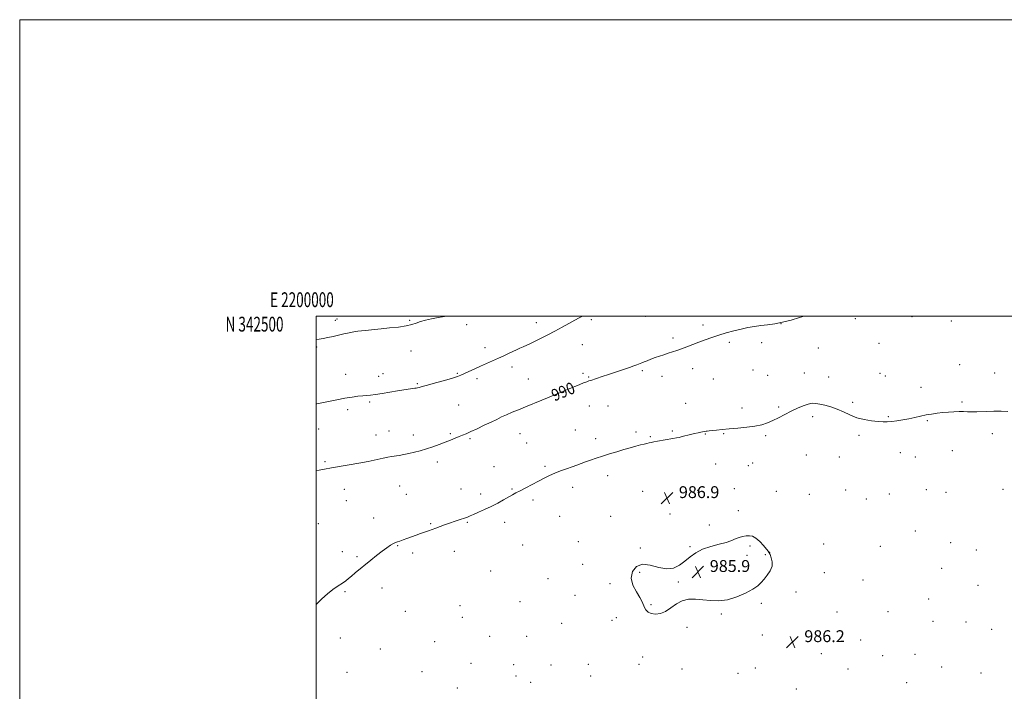
# Model space of a CAD drawing. Extents: x 2199800 to 2202700, y 339800 to 342700.
# Drawn here: x 2199800 to 2200464, y 342247 to 342700 of the extents above; entities that cross this region are included whole.
import ezdxf
from ezdxf.enums import TextEntityAlignment as Align

# ---------------------------------------------------------------- set-up
doc = ezdxf.new("R2010")
doc.units = 0
doc.header["$MEASUREMENT"] = 0
for name, color, linetype, lineweight in [('32000', 7, 'Continuous', 0), ('32001', 7, 'Continuous', 0), ('DTM SPOT ELEVATION', 2, 'Continuous', 13), ('INDEX CONTOUR', 41, 'Continuous', 13), ('INDEX CONTOUR LABEL', 244, 'Continuous', 0), ('INTERMEDIATE CONTOUR', 44, 'Continuous', 0), ('INTERMEDIATE CONTOUR DEPRESSION', 44, 'Continuous', 0), ('SPOT ELEVATION', 7, 'Continuous', 0)]:
    doc.layers.add(name, color=color, linetype=linetype, lineweight=lineweight)
doc.styles.add('Style-ITALICS', font='ITALICS.shx')
doc.styles.add('Style-WORKING', font='WORKING.shx')

# ---------------------------------------------------------------- blocks, each defined once
blk = doc.blocks.new('SPOT')
at = {"layer": 'SPOT ELEVATION'}
for p, q in [((-3.91, -3.91), (3.82, 3.81)), ((-1.65, 3.77), (1.72, -3.93))]:
    blk.add_line(p, q, dxfattribs=at)

msp = doc.modelspace()

# ---------------------------------------------------------------- linework, layer by layer
at = {"layer": '32000', "flags": 128}
for points in [[(2199800, 339800), (2202700, 339800), (2202700, 342700), (2199800, 342700), (2199800, 339800)], [(2200000, 340000), (2202500, 340000), (2202500, 342500), (2200000, 342500), (2200000, 340000)]]:
    msp.add_lwpolyline(points, dxfattribs=at)
at = {"layer": 'DTM SPOT ELEVATION'}
for p in [(2200012.88, 342497.16, 994.48), (2200014.02, 342497.94, 994.39), (2200063.09, 342497.1, 994.19), (2200148.41, 342495.52, 992.59), (2200185.56, 342497.62, 991.75), (2200222.29, 342499.69, 991.2), (2200363.58, 342498.1, 989.76), (2200401.84, 342499.6, 989.29), (2200428.35, 342496.53, 988.88), (2200101.38, 342494.06, 993.59), (2200260.8, 342493.86, 990.34), (2200313.55, 342494.75, 990), (2200240.66, 342485.11, 990.31), (2200278.55, 342482.16, 989.74), (2200300.38, 342482.03, 989.59), (2200379.56, 342481.64, 989.15), (2200000.41, 342479.09, 993.79), (2200064, 342476.29, 993.22), (2200113.8, 342478.69, 992.57), (2200179.45, 342480.73, 991.12), (2200338.71, 342478.52, 989.33), (2200132.08, 342465.6, 991.5), (2200219.99, 342463.16, 989.79), (2200253.91, 342464.48, 989.47), (2200294.55, 342463.48, 989.07), (2200434.04, 342467.18, 988.32), (2200019.92, 342460.73, 992.74), (2200042.12, 342459.21, 992.59), (2200044.99, 342461.1, 992.66), (2200095.17, 342461.26, 992.12), (2200108.41, 342457.68, 991.62), (2200143.07, 342457.48, 990.89), (2200180.04, 342461.27, 990.29), (2200183.68, 342458.79, 990.11), (2200233.16, 342459.27, 989.53), (2200267.77, 342457.45, 989.12), (2200304.6, 342459.99, 988.92), (2200329.31, 342461.46, 988.75), (2200345.72, 342458.76, 988.73), (2200380.25, 342461.39, 988.63), (2200383.83, 342459.58, 988.58), (2200457.62, 342461.47, 988.33), (2200068.22, 342454.27, 992.13), (2200407.85, 342451.77, 988.32), (2200036.07, 342441.93, 991.78), (2200161.54, 342443.6, 989.84), (2200361.76, 342441.76, 988.23), (2200435.61, 342441.94, 988.09), (2200021.26, 342436.83, 991.61), (2200096.04, 342439.91, 991.07), (2200184.25, 342439.28, 989.3), (2200196.74, 342439.28, 989.14), (2200249.17, 342441.02, 988.73), (2200287.1, 342437.95, 988.4), (2200311.92, 342438.52, 988.21), (2200334.94, 342432.11, 987.64), (2200385.9, 342431.97, 988.08), (2200412.14, 342429.42, 987.93), (2200001.57, 342423.63, 991.22), (2200049.18, 342422.45, 990.79), (2200174.79, 342423.14, 988.79), (2200240.27, 342422.45, 988.15), (2200040.37, 342419.72, 990.72), (2200065.59, 342419.78, 990.56), (2200090.44, 342420.61, 990.21), (2200103.71, 342417.12, 989.78), (2200137.53, 342420.64, 989.17), (2200188.49, 342417.15, 988.41), (2200215.71, 342421.74, 988.29), (2200225.41, 342418.52, 988.11), (2200262.38, 342420.29, 987.94), (2200274.83, 342420.61, 987.91), (2200303.09, 342419.29, 987.8), (2200366.05, 342419.56, 987.78), (2200455.97, 342420.55, 987.8), (2200141.99, 342414.28, 988.85), (2200428.94, 342409.03, 987.62), (2200330.65, 342406.29, 987.42), (2200352.84, 342404.86, 987.46), (2200393.88, 342407.66, 987.55), (2200404.01, 342404.95, 987.52), (2200005.83, 342401.58, 990.19), (2200081.61, 342401.36, 989.5), (2200119.87, 342398.36, 988.74), (2200154.38, 342398.47, 988.2), (2200269.48, 342400.11, 987.35), (2200291.41, 342399.09, 987.35), (2200294.29, 342400.73, 987.4), (2200196.55, 342392.18, 987.55), (2200018.85, 342383.06, 989.35), (2200056.29, 342385.35, 989.07), (2200097.68, 342383.2, 988.62), (2200132.1, 342383.2, 988.1), (2200173, 342384.26, 987.55), (2200257.24, 342382.4, 986.93), (2200281.97, 342383.4, 986.97), (2200357.13, 342382.47, 987.15), (2200411.59, 342382.87, 987.22), (2200463.26, 342382.97, 987.4), (2200020.3, 342375.48, 989.08), (2200060.76, 342379.54, 988.81), (2200110.92, 342379.81, 988.31), (2200146.13, 342375.82, 987.72), (2200220.24, 342381.69, 987.11), (2200260.67, 342381.48, 986.9), (2200310.34, 342381.78, 987.08), (2200332.52, 342379.57, 987.1), (2200371.01, 342376.56, 987.12), (2200386.46, 342379.83, 987.2), (2200424.8, 342381.03, 987.22), (2200038.69, 342363.74, 988.54), (2200164.2, 342364.81, 987.23), (2200198.52, 342364.82, 986.9), (2200238.67, 342366.42, 986.62), (2200284.81, 342368.56, 986.62), (2200001.38, 342359.78, 988.84), (2200077.18, 342359.85, 988.1), (2200102.03, 342360.71, 987.9), (2200127.14, 342360.77, 987.62), (2200265.04, 342358.86, 986.43), (2200404.1, 342354.89, 986.95), (2200054.84, 342344.89, 987.93), (2200139.33, 342345.54, 987.2), (2200176.73, 342347.75, 986.86), (2200218.53, 342343.33, 986.3), (2200252.05, 342344.38, 986.07), (2200292.67, 342344.81, 985.74), (2200342.27, 342346.16, 986.59), (2200380.59, 342344.44, 986.79), (2200427.99, 342346.95, 986.97), (2200445.27, 342342.12, 987.07), (2200017.55, 342341.05, 988.3), (2200027.59, 342337.57, 988.13), (2200065.01, 342339.97, 987.74), (2200093.25, 342341.17, 987.55), (2200290.57, 342338.51, 985.67), (2200302.94, 342338.97, 985.84), (2200305.91, 342340.6, 986.02), (2200179.67, 342332.46, 986.68), (2200421.88, 342329.79, 986.92), (2200117.56, 342327.82, 987.21), (2200156.31, 342322.8, 986.9), (2200218.25, 342327.05, 985.61), (2200342.65, 342326.76, 986.5), (2200044.38, 342316.43, 987.67), (2200198.04, 342319.46, 986.47), (2200244.21, 342320.54, 985.9), (2200368.77, 342321.87, 986.7), (2200446.4, 342318.24, 987.13), (2200019.38, 342314.04, 987.91), (2200174.53, 342311.42, 986.73), (2200323.52, 342313.64, 986.35), (2200412.98, 342309.05, 986.89), (2200096.98, 342304.51, 987.15), (2200137.5, 342307.23, 986.93), (2200225.91, 342305.16, 985.87), (2200300.19, 342306, 986.15), (2200060, 342300.71, 987.46), (2200098.5, 342296.6, 987.15), (2200202.5, 342296.42, 986.48), (2200273.26, 342298.92, 986.08), (2200351.17, 342300.19, 986.51), (2200385.62, 342300.49, 986.74), (2200165.53, 342292.59, 986.93), (2200199.47, 342294.52, 986.55), (2200250.12, 342289.77, 986.19), (2200415.92, 342293.83, 986.84), (2200438.27, 342293.51, 986.88), (2200016.3, 342282.79, 987.74), (2200116.91, 342283.85, 987.14), (2200142.03, 342283.87, 987.12), (2200300.89, 342284.77, 986.17), (2200455.65, 342288.6, 987.35), (2200079.98, 342280.28, 987.31), (2200367.29, 342281.24, 986.51), (2200043.14, 342275.15, 987.51), (2200220.2, 342269.92, 986.53), (2200340.63, 342272.18, 986.27), (2200382.1, 342270.7, 986.49), (2200403.89, 342271.73, 986.59), (2200104.45, 342265.65, 987.29), (2200133.19, 342264.78, 987.38), (2200158.41, 342264.5, 987.3), (2200183.55, 342264.83, 987.22), (2200217.69, 342264.98, 986.59), (2200296.09, 342262.53, 986.56), (2200421.88, 342263.06, 986.38), (2200020.82, 342259.47, 987.75), (2200071.31, 342259.9, 987.36), (2200134.7, 342256.99, 987.41), (2200185.03, 342257.13, 987.24), (2200246.64, 342261.78, 986.4), (2200284.4, 342258.81, 986.58), (2200358.58, 342261.87, 986.31), (2200448.43, 342259.07, 986.46), (2200144.56, 342252.84, 987.35), (2200398.35, 342252.62, 986.28), (2200095.16, 342248.94, 987.24), (2200323.78, 342248.2, 986.41)]:
    msp.add_point(p, dxfattribs=at)
at = {"layer": 'INDEX CONTOUR'}
msp.add_polyline3d([(2200000, 342395.486, 990), (2200001.882, 342395.91, 990), (2200005.672, 342396.675, 990), (2200010.354, 342397.522, 990), (2200022.257, 342399.497, 990), (2200028.722, 342400.654, 990), (2200034.965, 342401.914, 990), (2200045.129, 342404.125, 990), (2200048.406, 342404.779, 990), (2200050.877, 342405.195, 990), (2200055.899, 342405.933, 990), (2200059.02, 342406.456, 990), (2200062.48, 342407.136, 990), (2200066.206, 342408.008, 990), (2200070.172, 342409.072, 990), (2200074.356, 342410.325, 990), (2200078.706, 342411.748, 990), (2200083.017, 342413.261, 990), (2200087.048, 342414.77, 990), (2200090.606, 342416.191, 990), (2200093.683, 342417.477, 990), (2200096.319, 342418.591, 990), (2200098.641, 342419.549, 990), (2200101.122, 342420.588, 990), (2200104.322, 342421.998, 990), (2200108.585, 342423.961, 990), (2200113.377, 342426.216, 990), (2200117.948, 342428.404, 990), (2200121.753, 342430.248, 990), (2200125.069, 342431.842, 990), (2200128.378, 342433.371, 990), (2200132.093, 342434.998, 990), (2200136.346, 342436.783, 990), (2200141.201, 342438.762, 990), (2200152.138, 342443.141, 990), (2200157.204, 342445.193, 990), (2200161.388, 342446.941, 990), (2200164.79, 342448.403, 990), (2200167.643, 342449.641, 990), (2200170.174, 342450.722, 990), (2200172.588, 342451.727, 990), (2200175.086, 342452.738, 990), (2200177.771, 342453.803, 990), (2200180.361, 342454.813, 990), (2200182.475, 342455.623, 990), (2200183.905, 342456.153, 990), (2200185.12, 342456.575, 990), (2200192.871, 342459.169, 990), (2200197.233, 342460.613, 990), (2200207.164, 342463.87, 990), (2200211.376, 342465.273, 990), (2200214.306, 342466.293, 990), (2200216.196, 342466.993, 990), (2200219.726, 342468.386, 990), (2200221.234, 342469.006, 990), (2200223.276, 342469.858, 990), (2200225.769, 342470.868, 990), (2200228.56, 342471.924, 990), (2200231.508, 342472.932, 990), (2200234.501, 342473.89, 990), (2200237.434, 342474.814, 990), (2200240.259, 342475.732, 990), (2200243.149, 342476.72, 990), (2200246.331, 342477.867, 990), (2200249.969, 342479.232, 990), (2200258.14, 342482.373, 990), (2200262.389, 342483.99, 990), (2200266.787, 342485.582, 990), (2200271.458, 342487.128, 990), (2200276.463, 342488.602, 990), (2200281.593, 342489.965, 990), (2200286.575, 342491.171, 990), (2200291.21, 342492.188, 990), (2200295.61, 342493.012, 990), (2200299.961, 342493.65, 990), (2200304.451, 342494.153, 990), (2200309.263, 342494.758, 990), (2200314.577, 342495.744, 990), (2200320.391, 342497.267, 990), (2200325.954, 342498.979, 990), (2200329.082, 342500, 990)], dxfattribs=at)
at = {"layer": 'INTERMEDIATE CONTOUR'}
for points in [[(2200000, 342440.617, 992), (2200000.446, 342440.716, 992), (2200008.201, 342442.369, 992), (2200013.797, 342443.512, 992), (2200019.384, 342444.555, 992), (2200024.197, 342445.305, 992), (2200028.152, 342445.794, 992), (2200031.331, 342446.109, 992), (2200033.924, 342446.345, 992), (2200036.546, 342446.622, 992), (2200039.917, 342447.07, 992), (2200044.502, 342447.768, 992), (2200054.867, 342449.425, 992), (2200059.173, 342450.1, 992), (2200066.51, 342451.204, 992), (2200067.507, 342451.372, 992), (2200068.337, 342451.558, 992), (2200069.434, 342451.854, 992), (2200071.422, 342452.407, 992), (2200074.967, 342453.378, 992), (2200080.372, 342454.841, 992), (2200086.498, 342456.515, 992), (2200091.843, 342458.033, 992), (2200095.337, 342459.14, 992), (2200097.646, 342460.047, 992), (2200102.876, 342462.497, 992), (2200106.587, 342464.212, 992), (2200110.692, 342466.076, 992), (2200122.933, 342471.521, 992), (2200126.456, 342473.136, 992), (2200129.612, 342474.615, 992), (2200134.982, 342477.158, 992), (2200137.339, 342478.258, 992), (2200139.62, 342479.298, 992), (2200141.959, 342480.341, 992), (2200144.592, 342481.53, 992), (2200147.778, 342483.03, 992), (2200151.695, 342484.958, 992), (2200156.189, 342487.247, 992), (2200161.022, 342489.782, 992), (2200165.924, 342492.421, 992), (2200176.917, 342498.445, 992), (2200178.786, 342499.442, 992), (2200179.875, 342500, 992)], [(2200000, 342484.224, 994), (2200001.95, 342484.469, 994), (2200004.785, 342484.907, 994), (2200007.92, 342485.524, 994), (2200011.338, 342486.279, 994), (2200014.934, 342487.1, 994), (2200018.589, 342487.916, 994), (2200022.121, 342488.658, 994), (2200025.331, 342489.257, 994), (2200028.099, 342489.672, 994), (2200030.612, 342489.969, 994), (2200033.133, 342490.239, 994), (2200039.4, 342490.941, 994), (2200043.864, 342491.388, 994), (2200049.471, 342491.907, 994), (2200055.419, 342492.523, 994), (2200060.672, 342493.269, 994), (2200064.504, 342494.164, 994), (2200067.428, 342495.16, 994), (2200070.269, 342496.194, 994), (2200073.692, 342497.209, 994), (2200077.723, 342498.172, 994), (2200082.232, 342499.053, 994), (2200088.054, 342500, 994)], [(2200000, 342305.294, 988), (2200000.273, 342305.562, 988), (2200003.862, 342309.147, 988), (2200007.567, 342312.554, 988), (2200011.286, 342315.44, 988), (2200014.757, 342317.799, 988), (2200017.676, 342319.703, 988), (2200019.874, 342321.262, 988), (2200021.718, 342322.738, 988), (2200023.708, 342324.423, 988), (2200026.245, 342326.551, 988), (2200036.791, 342335.274, 988), (2200040.74, 342338.471, 988), (2200044.422, 342341.328, 988), (2200047.57, 342343.581, 988), (2200050.128, 342345.237, 988), (2200052.093, 342346.364, 988), (2200053.536, 342347.065, 988), (2200054.819, 342347.562, 988), (2200056.378, 342348.115, 988), (2200058.543, 342348.919, 988), (2200061.22, 342349.927, 988), (2200064.211, 342351.029, 988), (2200067.322, 342352.129, 988), (2200070.382, 342353.178, 988), (2200075.749, 342354.99, 988), (2200078.138, 342355.822, 988), (2200080.635, 342356.737, 988), (2200086.571, 342359.002, 988), (2200089.991, 342360.235, 988), (2200093.604, 342361.439, 988), (2200097.053, 342362.548, 988), (2200099.918, 342363.497, 988), (2200101.973, 342364.272, 988), (2200103.773, 342365.059, 988), (2200106.071, 342366.094, 988), (2200109.416, 342367.554, 988), (2200113.55, 342369.389, 988), (2200118.016, 342371.486, 988), (2200122.387, 342373.72, 988), (2200126.371, 342375.888, 988), (2200132.304, 342379.243, 988), (2200134.682, 342380.568, 988), (2200137.53, 342382.099, 988), (2200141.32, 342384.082, 988), (2200145.661, 342386.338, 988), (2200149.945, 342388.581, 988), (2200153.73, 342390.582, 988), (2200157.233, 342392.353, 988), (2200160.838, 342393.964, 988), (2200164.801, 342395.475, 988), (2200168.863, 342396.883, 988), (2200172.635, 342398.174, 988), (2200175.858, 342399.349, 988), (2200178.769, 342400.463, 988), (2200181.734, 342401.582, 988), (2200185.063, 342402.769, 988), (2200188.843, 342404.047, 988), (2200193.106, 342405.435, 988), (2200197.825, 342406.928, 988), (2200202.727, 342408.441, 988), (2200207.479, 342409.869, 988), (2200211.794, 342411.121, 988), (2200215.55, 342412.17, 988), (2200218.668, 342413.001, 988), (2200221.113, 342413.615, 988), (2200223.024, 342414.06, 988), (2200224.581, 342414.396, 988), (2200226.007, 342414.686, 988), (2200227.704, 342415.006, 988), (2200230.118, 342415.434, 988), (2200240.592, 342417.253, 988), (2200243.006, 342417.702, 988), (2200244.893, 342418.1, 988), (2200246.901, 342418.58, 988), (2200252.42, 342419.954, 988), (2200255.229, 342420.625, 988), (2200257.562, 342421.139, 988), (2200259.375, 342421.503, 988), (2200262.933, 342422.196, 988), (2200263.773, 342422.327, 988), (2200265.052, 342422.495, 988), (2200267.026, 342422.725, 988), (2200269.909, 342423.036, 988), (2200273.764, 342423.425, 988), (2200278.617, 342423.881, 988), (2200284.362, 342424.401, 988), (2200290.38, 342425.013, 988), (2200295.92, 342425.752, 988), (2200300.448, 342426.662, 988), (2200304.283, 342427.84, 988), (2200307.958, 342429.392, 988), (2200311.896, 342431.368, 988), (2200316.073, 342433.59, 988), (2200320.353, 342435.822, 988), (2200324.579, 342437.844, 988), (2200328.513, 342439.487, 988), (2200331.893, 342440.598, 988), (2200334.593, 342441.071, 988), (2200337.026, 342441.004, 988), (2200339.737, 342440.546, 988), (2200343.134, 342439.803, 988), (2200347.075, 342438.724, 988), (2200351.279, 342437.22, 988), (2200355.538, 342435.275, 988), (2200359.934, 342433.201, 988), (2200364.621, 342431.385, 988), (2200369.639, 342430.126, 988), (2200374.579, 342429.35, 988), (2200378.914, 342428.893, 988), (2200382.31, 342428.626, 988), (2200385.187, 342428.562, 988), (2200388.153, 342428.745, 988), (2200391.671, 342429.205, 988), (2200395.606, 342429.882, 988), (2200399.676, 342430.695, 988), (2200403.652, 342431.567, 988), (2200407.515, 342432.427, 988), (2200411.297, 342433.207, 988), (2200415.033, 342433.849, 988), (2200418.77, 342434.365, 988), (2200422.556, 342434.777, 988), (2200426.4, 342435.102, 988), (2200430.15, 342435.334, 988), (2200433.611, 342435.459, 988), (2200436.632, 342435.476, 988), (2200439.222, 342435.429, 988), (2200441.43, 342435.377, 988), (2200443.385, 342435.365, 988), (2200445.54, 342435.407, 988), (2200452.395, 342435.651, 988), (2200457.066, 342435.755, 988), (2200461.881, 342435.718, 988), (2200466.457, 342435.462, 988)]]:
    msp.add_polyline3d(points, dxfattribs=at)
at = {"layer": 'INTERMEDIATE CONTOUR DEPRESSION'}
msp.add_polyline3d([(2200220.085, 342332.475, 986), (2200225.314, 342331.908, 986), (2200230.979, 342330.341, 986), (2200236.398, 342329.294, 986), (2200241.048, 342329.921, 986), (2200245.04, 342331.924, 986), (2200248.645, 342334.641, 986), (2200252.159, 342337.487, 986), (2200255.991, 342340.189, 986), (2200260.578, 342342.553, 986), (2200266.108, 342344.439, 986), (2200271.768, 342345.924, 986), (2200276.497, 342347.14, 986), (2200279.557, 342348.198, 986), (2200283.145, 342349.932, 986), (2200285.203, 342350.618, 986), (2200287.569, 342351.169, 986), (2200289.958, 342351.566, 986), (2200292.168, 342351.732, 986), (2200294.321, 342351.367, 986), (2200296.618, 342350.11, 986), (2200299.157, 342347.8, 986), (2200301.621, 342345.049, 986), (2200304.782, 342341.209, 986), (2200305.482, 342340.205, 986), (2200306.113, 342338.933, 986), (2200306.938, 342336.849, 986), (2200307.567, 342334.116, 986), (2200307.448, 342331.078, 986), (2200306.216, 342328.036, 986), (2200304.249, 342325.14, 986), (2200302.111, 342322.499, 986), (2200300.15, 342320.161, 986), (2200297.851, 342317.927, 986), (2200294.482, 342315.539, 986), (2200289.561, 342312.875, 986), (2200283.596, 342310.357, 986), (2200277.347, 342308.545, 986), (2200271.432, 342307.833, 986), (2200265.913, 342307.947, 986), (2200260.713, 342308.448, 986), (2200255.779, 342308.895, 986), (2200251.139, 342308.846, 986), (2200246.848, 342307.859, 986), (2200242.922, 342305.706, 986), (2200239.246, 342303.015, 986), (2200235.67, 342300.629, 986), (2200232.113, 342299.224, 986), (2200228.786, 342298.797, 986), (2200225.968, 342299.18, 986), (2200223.865, 342300.196, 986), (2200222.392, 342301.634, 986), (2200221.39, 342303.278, 986), (2200219.758, 342307.117, 986), (2200218.249, 342309.99, 986), (2200215.919, 342313.871, 986), (2200213.613, 342318.422, 986), (2200212.437, 342323.157, 986), (2200213.248, 342327.549, 986), (2200215.921, 342330.901, 986), (2200220.085, 342332.475, 986)], dxfattribs=at)

# ---------------------------------------------------------------- block references
at = {"layer": 'SPOT ELEVATION'}
for p in [(2200236.608, 342377.131, 986.906), (2200257.441, 342327.257, 985.85), (2200321.204, 342279.908, 986.226)]:
    msp.add_blockref('SPOT', p, dxfattribs=at)

# ---------------------------------------------------------------- texts
at = {"layer": '32001', "style": 'Style-WORKING', "width": 0.67}
msp.add_text('E 2200000', height=10, dxfattribs=at).set_placement((2199990.369, 342506), align=Align.CENTER)
msp.add_text('N 342500', height=10, dxfattribs=at).set_placement((2199977.948, 342499.5), align=Align.TOP_RIGHT)
at = {"layer": 'INDEX CONTOUR LABEL', "style": 'Style-ITALICS', "width": 0.875}
msp.add_text('990', height=8, rotation=22.399999, dxfattribs=at).set_placement((2200159.159, 342446.01, 990), align=Align.MIDDLE_LEFT)
at = {"layer": 'SPOT ELEVATION', "style": 'Style-ITALICS'}
for s, p in [('986.9', (2200244.608, 342377.131, 986.906)), ('985.9', (2200265.441, 342327.257, 985.85)), ('986.2', (2200329.204, 342279.908, 986.226))]:
    msp.add_text(s, height=8, dxfattribs=at).set_placement(p)

doc.saveas('drawing.dxf')
